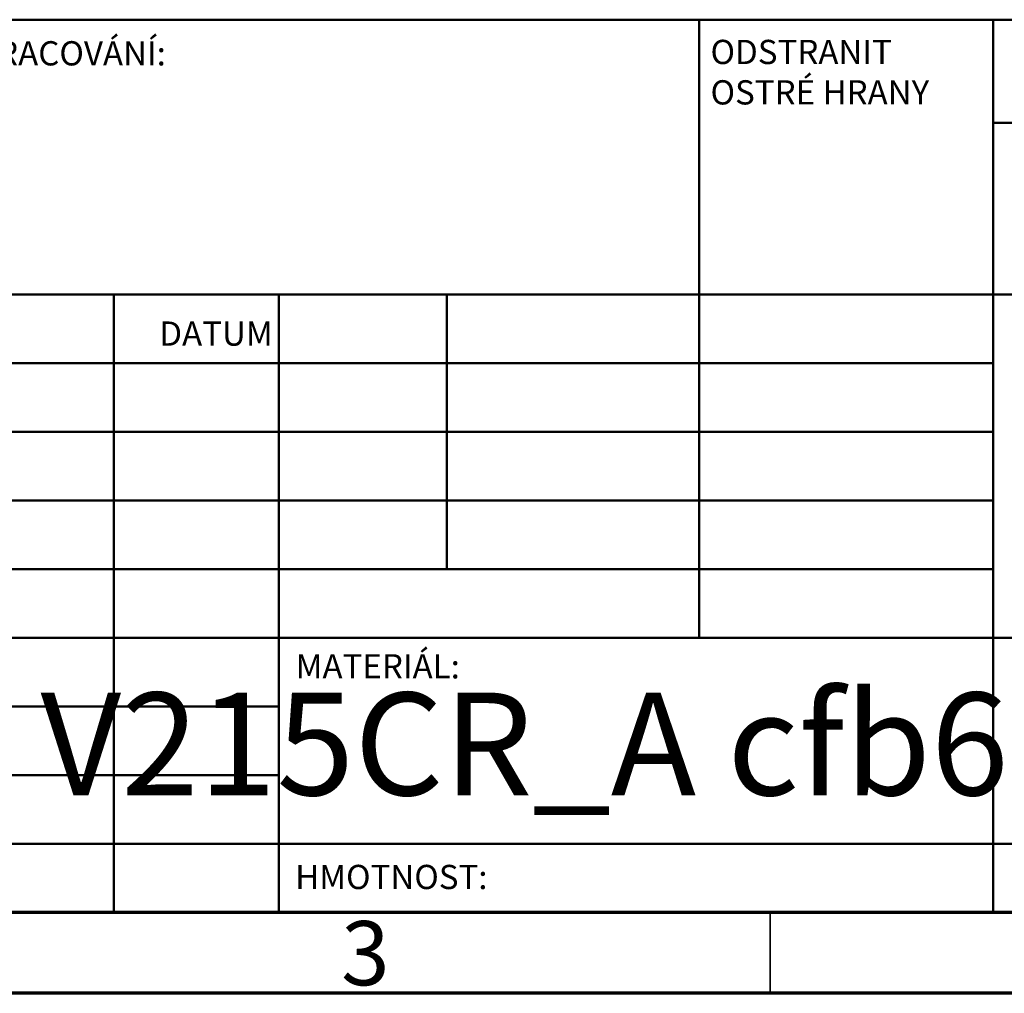
# Model space of a CAD drawing. Units: millimetres. Extents: x 2 to 460, y -45 to 292.
# Drawn here: x 269 to 329, y 5 to 65 of the extents above; entities that cross this region are included whole.
import ezdxf

# ---------------------------------------------------------------- set-up
doc = ezdxf.new("R2010")
doc.units = ezdxf.units.MM
doc.styles.add('SLDTEXTSTYLE0', font='TXT', dxfattribs={"width": 0.75})

# ---------------------------------------------------------------- blocks, each defined once
blk = doc.blocks.new('SW_NOTE_0')
at = {"color": 0, "linetype": 'Continuous', "lineweight": 0, "char_height": 1.5, "attachment_point": 1, "style": 'SLDTEXTSTYLE0'}
for s, insert in [('ODSTRANIT', (0, 1.934)), ('OSTRÉ HRANY', (0, -0.566))]:
    blk.add_mtext(s, dxfattribs=dict(at, insert=insert))

msp = doc.modelspace()

# ---------------------------------------------------------------- linework, layer by layer
at = {"color": 7, "linetype": 'Continuous', "lineweight": 50}
for p, q in [((230, 65.25), (410, 65.25)), ((310.6, 65.25), (310.6, 27)), ((328.8, 65.25), (328.8, 10)), ((410, 58.875), (328.8, 58.875)), ((410, 48.25), (230, 48.25)), ((274.399, 48.25), (274.399, 10)), ((284.6, 10), (284.6, 48.25)), ((295, 31.25), (295, 48.25)), ((328.8, 44), (230, 44)), ((328.8, 39.75), (230, 39.75)), ((328.8, 35.5), (230, 35.5)), ((328.8, 31.25), (230, 31.25)), ((284.6, 27), (230, 27)), ((284.6, 27), (410, 27)), ((284.6, 22.75), (230, 22.75)), ((284.6, 18.5), (230, 18.5)), ((230, 14.25), (410, 14.25))]:
    msp.add_line(p, q, dxfattribs=at)
at = {"color": 7, "linetype": 'Continuous', "lineweight": 70}
for p, q in [((410, 10), (20, 10)), ((415, 5), (15, 5))]:
    msp.add_line(p, q, dxfattribs=at)
at = {"color": 7, "linetype": 'Continuous', "lineweight": 35}
msp.add_line((315, 10), (315, 5), dxfattribs=at)

# ---------------------------------------------------------------- block references
at = {"color": 7, "linetype": 'Continuous', "lineweight": 0}
msp.add_blockref('SW_NOTE_0', (311.309, 62.069), dxfattribs=at)

# ---------------------------------------------------------------- texts
at = {"color": 7, "linetype": 'Continuous', "lineweight": 0, "style": 'SLDTEXTSTYLE0'}
for s, insert, char_height, attachment_point in [('OPRACOVÁNÍ:', (264.371, 63.919), 1.5, 1), ('DATUM', (277.215, 46.576), 1.5, 1), ('MATERIÁL:', (285.646, 25.986), 1.5, 1), ('V215CR_A cfb674a1d6d9f0c29fd7826e4111973f', (364.811, 23.607), 6.35, 2), ('HMOTNOST:', (285.618, 12.949), 1.4986, 1), ('3', (289.96, 9.468), 3.969, 2)]:
    msp.add_mtext(s, dxfattribs=dict(at, insert=insert, char_height=char_height, attachment_point=attachment_point))

doc.saveas('drawing.dxf')
